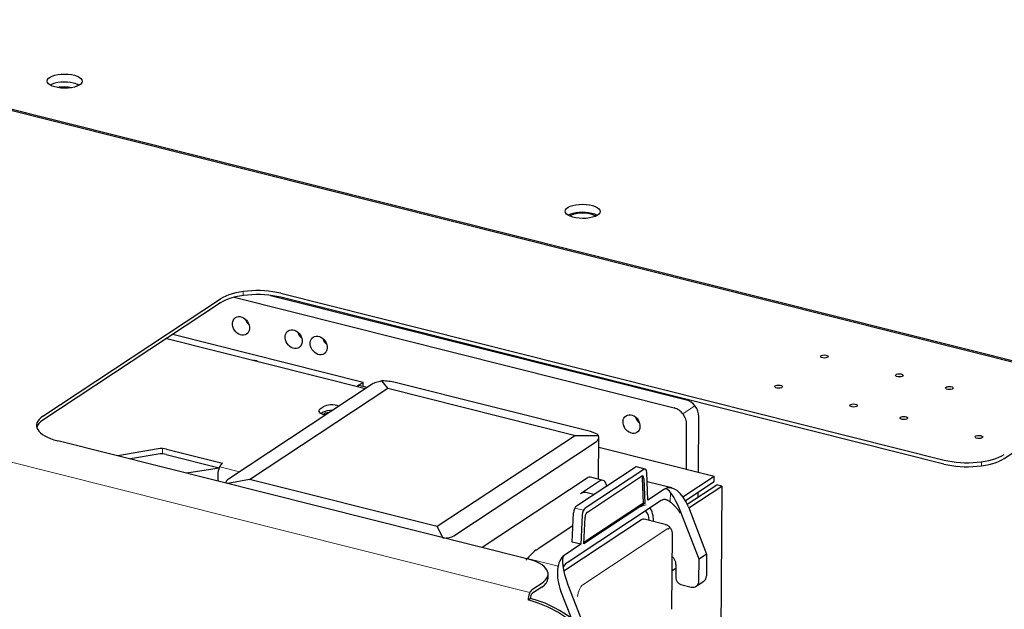
# Model space of a CAD drawing. Units: millimetres. Extents: x 0 to 699, y -2 to 420.
# Drawn here: x 35 to 45, y 102 to 107 of the extents above; entities that cross this region are included whole.
import ezdxf

# ---------------------------------------------------------------- set-up
doc = ezdxf.new("R2010")
doc.units = ezdxf.units.MM
doc.layers.add('10', color=7, linetype='Continuous', true_color=0xffffff)
doc.layers.add('210', color=7, linetype='Continuous', true_color=0xffffff)
doc.styles.add('iso-1', font='isocp.shx')
doc.dimstyles.get("Standard").update_dxf_attribs({"dimtxt": 0.18, "dimasz": 0.18, "dimexe": 0.18, "dimexo": 0.0625, "dimgap": 0.09, "dimtad": 0, "dimtih": 1, "dimtoh": 1, "dimdec": 4, "dimzin": 0, "dimdsep": 46, "dimtxsty": 'Standard', "dimcen": 0.09, "dimadec": 0, "dimazin": 0, "dimtfac": 1, "dimtdec": 4, "dimtofl": 0, "dimtmove": 0, "dimatfit": 3, "dimfxl": 1, "dimtolj": 1, "dimtzin": 0, "dimarcsym": 0})

# ---------------------------------------------------------------- blocks, each defined once
blk = doc.blocks.new('_U36')
at = {"layer": '210', "color": 2, "linetype": 'Continuous', "lineweight": 13, "insert": (334.576643, 169.223615), "char_height": 3.5, "attachment_point": 7, "rotation": 90, "line_spacing_factor": 0.963855, "style": 'iso-1'}
blk.add_mtext('\\W0.8000;3610', dxfattribs=at)

msp = doc.modelspace()

# ---------------------------------------------------------------- linework, layer by layer
at = {"layer": '10', "color": 30, "linetype": 'Continuous', "lineweight": 25}
for p, q in [((45.58879, 103.77509), (33.90133, 106.71088)), ((45.6036, 103.78487), (33.97478, 106.70593)), ((37.51875, 104.6814), (43.99279, 103.05518)), ((36.92981, 104.58751), (35.19659, 103.44294)), ((35.19687, 103.48214), (36.93009, 104.62671)), ((37.06253, 104.64204), (41.35967, 103.56264)), ((37.4181, 104.66076), (41.47818, 103.6409)), ((43.9925, 103.01598), (37.51847, 104.6422)), ((36.46615, 104.28131), (38.32414, 103.81459)), ((36.40507, 104.24098), (38.34697, 103.75319)), ((38.26307, 103.77427), (38.32414, 103.81459)), ((38.32384, 103.77416), (38.32414, 103.81459)), ((38.56227, 103.75579), (38.50689, 103.82612)), ((40.54209, 103.33216), (38.63653, 103.81082)), ((38.40106, 103.78895), (37.00856, 102.86938)), ((37.21421, 102.86557), (38.56227, 103.75579)), ((38.28214, 103.78463), (38.26552, 103.77365)), ((38.28214, 103.78463), (38.36356, 103.76418)), ((38.56227, 103.75579), (40.39455, 103.29554)), ((44.58116, 103.07067), (45.5885, 103.73589)), ((37.90438, 103.55378), (37.93401, 103.57335)), ((37.93363, 103.52108), (37.91255, 103.50716)), ((41.59541, 102.93721), (41.59938, 103.47955)), ((41.47769, 102.96675), (41.48087, 103.40129)), ((39.9218, 102.09272), (35.34112, 103.24335)), ((40.39455, 103.29554), (39.04649, 102.40532)), ((39.20729, 102.31708), (40.59979, 103.23665)), ((40.39455, 103.29554), (40.61976, 103.29539)), ((40.62167, 102.86682), (40.62466, 103.27537)), ((36.3229, 103.16405), (35.92739, 103.09607)), ((36.40188, 103.16148), (36.95006, 103.02378)), ((40.62388, 103.18125), (41.75085, 102.89817)), ((36.32251, 103.11178), (36.05079, 103.06508)), ((36.4015, 103.10921), (36.91819, 102.97943)), ((36.91684, 102.97617), (36.60311, 102.92633)), ((40.40593, 102.60778), (40.97659, 102.98462)), ((41.06209, 102.96315), (40.49144, 102.5863)), ((41.07563, 102.9663), (40.99012, 102.98778)), ((36.90504, 102.91603), (36.90456, 102.8506)), ((37.21421, 102.86557), (37.00229, 102.82608)), ((39.04649, 102.40532), (37.21421, 102.86557)), ((40.50872, 102.87883), (39.48462, 102.20254)), ((40.63087, 102.84814), (40.4457, 102.72586)), ((40.51177, 102.54772), (41.04099, 102.8972)), ((40.66472, 102.85603), (40.54257, 102.88671)), ((41.05878, 102.634), (41.05067, 102.87844)), ((41.06289, 102.87537), (41.071, 102.63093)), ((41.10028, 102.66327), (41.09129, 102.93404)), ((41.33556, 102.78221), (41.09432, 102.84281)), ((41.44502, 102.69621), (41.75085, 102.89817)), ((41.46836, 102.6596), (41.75047, 102.8459)), ((41.75047, 102.8459), (41.75085, 102.89817)), ((36.98374, 102.83697), (36.9837, 102.83074)), ((41.26323, 102.77088), (41.10028, 102.66327)), ((41.48669, 102.62343), (41.77471, 102.81363)), ((41.50105, 102.58838), (41.82357, 102.80136)), ((41.59363, 102.69405), (41.59398, 102.74254)), ((41.82357, 102.80136), (41.77471, 102.81363)), ((41.82357, 102.80136), (41.8094, 100.86747)), ((41.23293, 102.65985), (40.31447, 102.05332)), ((40.5734, 102.71836), (40.49647, 102.73769)), ((41.47534, 102.64676), (41.47547, 102.66428)), ((41.071, 102.63093), (40.47755, 102.23904)), ((41.05878, 102.634), (40.47809, 102.25053)), ((41.071, 102.63093), (41.05878, 102.634)), ((41.6016, 102.08745), (41.41856, 102.56129)), ((41.49736, 102.59797), (41.67567, 102.13636)), ((41.04053, 102.47163), (40.28147, 101.97037)), ((40.36296, 102.25431), (40.37602, 102.53964)), ((40.46152, 102.51816), (40.44847, 102.23283)), ((40.47755, 102.23904), (40.48934, 102.49661)), ((41.27256, 102.42515), (41.0649, 102.47731)), ((41.15657, 102.45783), (41.15643, 102.459)), ((41.15654, 102.45428), (41.15657, 102.45783)), ((39.04649, 102.40532), (39.09824, 102.29959)), ((40.37022, 102.41277), (40.03144, 102.18905)), ((41.33674, 101.59889), (41.3421, 102.33063)), ((40.44847, 102.23283), (40.28551, 102.12523)), ((40.44847, 102.23283), (40.36296, 102.25431)), ((41.60006, 101.87629), (41.6016, 102.08745)), ((41.67567, 102.13636), (41.6016, 102.08745)), ((41.67567, 102.13636), (41.67413, 101.9252)), ((40.28479, 102.0248), (40.27947, 102.01691)), ((41.33951, 101.97724), (41.3758, 102.0012)), ((41.37606, 102.03728), (41.37511, 101.90662)), ((40.12787, 101.90364), (40.12816, 101.94284)), ((40.06576, 101.81473), (39.9754, 101.75505)), ((39.97569, 101.79426), (40.06605, 101.85393)), ((40.32234, 101.83737), (40.49327, 101.39488)), ((41.42359, 101.84207), (41.52619, 101.8163)), ((41.574, 101.82318), (41.64807, 101.87209)), ((39.93217, 101.6901), (39.95439, 101.70477)), ((40.35521, 101.51162), (40.25299, 101.77622))]:
    msp.add_line(p, q, dxfattribs=at)
at = {"layer": '10', "color": 155, "linetype": 'Continuous', "lineweight": 13}
for p, q in [((37.15175, 104.69856), (37.15146, 104.65936)), ((31.10581, 103.98313), (39.94958, 101.76165)), ((41.44297, 103.5063), (41.56148, 103.58456)), ((36.36331, 103.11437), (36.3637, 103.16664)), ((44.3595, 102.99882), (44.35979, 103.03802)), ((36.92305, 102.99005), (37.1174, 102.94124)), ((41.32127, 102.64494), (41.32197, 102.74003)), ((40.38876, 102.58691), (40.47427, 102.56543)), ((41.29817, 102.38567), (40.46805, 101.83748)), ((39.92654, 102.09386), (40.2254, 102.01879))]:
    msp.add_line(p, q, dxfattribs=at)
at = {"layer": '10', "color": 30, "linetype": 'Continuous', "lineweight": 25}
for centre, major_axis, ratio in [((35.40862, 106.75087), (-0.17142, 0.00126), 0.404129), ((40.46569, 105.48058), (-0.17142, 0.00126), 0.404129), ((37.13132, 104.36295), (0.05353, -0.08106), 0.783544), ((37.64435, 104.23408), (0.05353, -0.08106), 0.783544), ((37.88865, 104.17271), (0.05353, -0.08106), 0.783544), ((42.8235, 104.06459), (0.03714, -0.00027), 0.404129), ((43.5564, 103.88049), (0.03714, -0.00027), 0.404129), ((42.37908, 103.77111), (0.03714, -0.00027), 0.404129), ((44.04501, 103.75776), (0.03714, -0.00027), 0.404129), ((43.11199, 103.58701), (0.03714, -0.00027), 0.404129), ((40.94244, 103.40563), (0.05353, -0.08106), 0.783544), ((43.6006, 103.46428), (0.03714, -0.00027), 0.404129), ((44.33351, 103.28018), (0.03714, -0.00027), 0.404129)]:
    msp.add_ellipse(centre, major_axis=major_axis, ratio=ratio, dxfattribs=at)
for centre, major_axis, ratio, start_param, end_param in [((35.40804, 106.67247), (-0.17142, 0.00126), 0.404129, 4.1702573, 5.6817598), ((35.40776, 106.63327), (-0.15, 0.0011), 0.404129, 4.2414368, 5.1834231), ((35.40804, 106.67247), (-0.17142, 0.00126), 0.404129, 3.7430009, 4.1702573), ((40.46512, 105.40218), (-0.17142, 0.00126), 0.404129, 4.1702573, 5.6817598), ((40.46512, 105.40218), (-0.15, 0.0011), 0.404129, 4.1702611, 5.726628), ((40.46512, 105.40218), (-0.15, 0.0011), 0.404129, 3.6982365, 4.1702611), ((40.46512, 105.40218), (-0.17142, 0.00126), 0.404129, 3.7430009, 4.1702573), ((37.29626, 104.49546), (0.42856, -0.00314), 0.404129, 1.0286651, 2.5994615), ((37.29655, 104.53466), (-0.42856, 0.00314), 0.404129, 4.1702578, 5.7410541), ((37.24983, 104.44121), (-0.05353, 0.08106), 0.783544, 1.2024423, 1.9392435), ((37.76286, 104.31234), (-0.05353, 0.08106), 0.783544, 1.2024423, 1.9392435), ((38.00717, 104.25097), (-0.05353, 0.08106), 0.783544, 1.2024423, 1.9392435), ((37.27117, 103.78861), (0.1417, -0.21458), 0.783544, 2.3496333, 2.5171188), ((38.54781, 103.77416), (0.17143, 0.02), 0.333247, 1.7727347, 2.5581328), ((38.54781, 103.77416), (0.17129, -0.01369), 0.292601, 1.0498965, 1.8352946), ((41.47723, 103.51023), (-0.07872, 0.11921), 0.783544, 4.0042532, 5.5750495), ((37.98989, 103.5323), (0.1, -0.00073), 0.404129, 2.5994615, 4.3623829), ((38.01913, 103.4996), (-0.1, 0.00073), 0.404129, 4.6667284, 5.7410541), ((38.01951, 103.55187), (0.1, -0.00073), 0.404129, 0.8365351, 2.5994615), ((38.00432, 103.48982), (0.07143, -0.00052), 0.404129, 1.7586947, 2.8504964), ((41.35872, 103.43197), (0.07872, -0.11921), 0.783544, 0.8626605, 2.4334569), ((35.56333, 103.39009), (-0.42856, 0.00314), 0.404129, 5.7410541, 7.3118504), ((35.56304, 103.35089), (0.42856, -0.00314), 0.404129, 2.5994615, 3.0281912), ((41.06095, 103.48389), (-0.05353, 0.08106), 0.783544, 1.2024423, 1.9392435), ((40.45337, 103.2955), (0.17129, -0.01369), 0.292601, 0.2644983, 1.0498965), ((40.45337, 103.2955), (0.17088, -0.02534), 0.463274, 5.8061952, 6.5915933), ((36.35744, 103.13213), (-0.08571, 0.00063), 0.404129, 4.1702578, 5.1301889), ((36.35706, 103.07986), (0.08571, -0.00063), 0.404129, 1.0286651, 1.9885962), ((44.21471, 103.16272), (-0.42856, 0.00314), 0.404129, 1.0286651, 2.5994615), ((44.215, 103.20192), (0.42856, -0.00314), 0.404129, 4.1702578, 5.7410541), ((36.94948, 102.94538), (0.02088, 0.08313), 0.471952, 0.4761845, 2.0469809), ((40.9762, 102.93236), (-0.01392, -0.05542), 0.471952, 3.1415765, 3.6177772), ((41.06171, 102.91088), (0.01392, 0.05542), 0.471952, 5.2583867, 6.7593699), ((37.15531, 102.85459), (0.17143, 0.02), 0.333247, 2.5581328, 3.100249), ((40.50776, 102.74816), (0.0348, 0.13855), 0.471952, 6.2831692, 6.7593699), ((40.62991, 102.71747), (0.0348, 0.13855), 0.471952, 5.486899, 6.7593699), ((41.0407, 102.858), (-0.01044, -0.04157), 0.471952, 2.116794, 3.6177772), ((41.02849, 102.86106), (-0.01044, -0.04157), 0.471952, 2.116794, 2.796332), ((41.36403, 102.50992), (-0.07627, 0.27224), 0.546307, 4.8859024, 6.4566987), ((41.35931, 102.52216), (-0.0923, 0.25064), 0.25929, 4.7732426, 6.3440389), ((40.44426, 102.52986), (-0.0522, -0.20783), 0.471952, 3.1415765, 3.6177772), ((41.23178, 102.50305), (-0.04176, -0.16626), 0.471952, 3.2780336, 3.6177772), ((40.40555, 102.55551), (-0.01392, -0.05542), 0.471952, 3.6177772, 5.1187604), ((40.49105, 102.53403), (0.01392, 0.05542), 0.471952, 0.4761845, 1.9771677), ((41.01837, 102.38565), (-0.04524, -0.18012), 0.471952, 2.140934, 2.947881), ((40.51149, 102.50852), (-0.01044, -0.04157), 0.471952, 3.6177772, 5.1187604), ((41.03984, 102.37755), (0.02506, 0.09976), 0.471952, 6.283165, 6.7593699), ((39.06087, 102.37593), (0.17088, -0.02534), 0.463274, 5.020797, 5.8061952), ((39.92419, 101.98035), (0.1599, 0.22372), 0.247907, 0.6953988, 1.308379), ((39.6996, 101.94598), (0.42856, -0.00314), 0.404129, 5.7410541, 7.3118504), ((40.38632, 101.86427), (-0.07627, 0.27224), 0.546307, 0.1735134, 1.7443098), ((40.38159, 101.8765), (-0.0923, 0.25064), 0.25929, 0.0608537, 1.63165), ((41.30277, 102.05569), (0.04723, -0.07153), 0.783544, 0.8626605, 1.9003896), ((40.31332, 101.89652), (-0.04176, -0.16626), 0.471952, 3.6177772, 3.9575208), ((39.69931, 101.90678), (-0.42856, 0.00314), 0.404129, 2.5994615, 3.1416044), ((41.42397, 101.89434), (0.03149, -0.04768), 0.783544, 4.0042532, 5.5750495), ((41.60084, 101.94361), (-0.04723, 0.07153), 0.783544, 3.1416202, 4.0042532), ((39.97513, 101.71847), (-0.02019, -0.08036), 0.471952, 3.6177772, 5.1885735), ((41.52677, 101.8947), (0.04723, -0.07153), 0.783544, 5.5750495, 7.1458458), ((39.92452, 100.64475), (-0.62978, 0.95368), 0.783544, 4.0042532, 5.5750495), ((39.97513, 101.71847), (-0.00974, -0.03879), 0.471952, 3.6177772, 5.1885735), ((39.94674, 100.65943), (0.62978, -0.95368), 0.783544, 0.8626605, 2.4334569)]:
    msp.add_ellipse(centre, major_axis=major_axis, ratio=ratio, start_param=start_param, end_param=end_param, dxfattribs=at)
at = {"layer": '10', "color": 155, "linetype": 'Continuous', "lineweight": 13}
for centre, major_axis, start_param, end_param in [((41.03984, 102.37755), (0.05986, 0.23831), 0.1278473, 0.5355926), ((41.32079, 102.30698), (-0.02506, -0.09976), 3.6938317, 4.0336174), ((40.46751, 101.7435), (-0.02506, -0.09976), 3.6206218, 5.0323369)]:
    msp.add_ellipse(centre, major_axis=major_axis, ratio=0.471952, start_param=start_param, end_param=end_param, dxfattribs=at)
at = {"layer": '10', "color": 30, "linetype": 'Continuous', "lineweight": 25}
for points, knots in [([(41.41839, 102.5372), (41.41805, 102.53773), (41.4177, 102.53827), (41.41701, 102.53935), (41.41597, 102.54096), (41.41354, 102.5447), (41.41141, 102.54787), (41.40712, 102.55416), (41.40421, 102.55829), (41.3953, 102.57049), (41.38915, 102.57836), (41.37959, 102.58979), (41.37635, 102.59353), (41.36976, 102.60088), (41.36642, 102.60449), (41.36131, 102.60979), (41.35959, 102.61154), (41.35614, 102.61498), (41.35442, 102.61668), (41.34922, 102.62167), (41.34573, 102.62489), (41.33872, 102.6311), (41.3352, 102.63409), (41.32811, 102.63981), (41.32455, 102.64255), (41.32008, 102.64581), (41.31919, 102.64645), (41.31739, 102.64771), (41.31649, 102.64834), (41.31381, 102.65018), (41.31202, 102.65137), (41.3067, 102.65478), (41.30319, 102.65687), (41.29626, 102.66067), (41.29284, 102.66237), (41.2878, 102.66461), (41.28613, 102.6653), (41.28283, 102.66656), (41.28122, 102.66713), (41.27647, 102.66864), (41.27345, 102.66939), (41.26915, 102.6701), (41.26775, 102.67027), (41.26573, 102.67042), (41.26473, 102.67046), (41.26376, 102.67047), (41.26312, 102.67046), (41.2628, 102.67046), (41.26248, 102.67045)], [0, 0, 0, 0, 0.0078125, 0.0078125, 0.015625, 0.03125, 0.0625, 0.0625, 0.125, 0.125, 0.25, 0.25, 0.3125, 0.3125, 0.375, 0.375, 0.40625, 0.40625, 0.4375, 0.4375, 0.5, 0.5, 0.5625, 0.5625, 0.625, 0.625, 0.640625, 0.640625, 0.65625, 0.65625, 0.6875, 0.6875, 0.75, 0.75, 0.8125, 0.8125, 0.84375, 0.84375, 0.875, 0.875, 0.9375, 0.9375, 0.96875, 0.96875, 0.984375, 0.9921875, 0.9921875, 1, 1, 1, 1]), ([(41.15657, 102.45783), (41.15676, 102.47713), (41.1534, 102.52293), (41.13959, 102.56382), (41.12556, 102.58567), (41.12361, 102.58844)], [0, 0, 0, 0, 0.3594492, 0.9154323, 1, 1, 1, 1]), ([(41.3421, 102.33063), (41.34215, 102.33551), (41.34127, 102.35045), (41.33453, 102.37514), (41.31697, 102.40106), (41.29484, 102.41836), (41.27861, 102.42279), (41.27221, 102.42376)], [0, 0, 0, 0, 0.1150772, 0.3577828, 0.5985187, 0.8512419, 1, 1, 1, 1]), ([(40.01145, 102.17751), (40.01534, 102.17952), (40.01895, 102.18149), (40.02561, 102.18534), (40.02867, 102.18722), (40.03144, 102.18905)], [0, 0, 0, 0, 0.5, 0.5, 1, 1, 1, 1])]:
    msp.add_open_spline(points, degree=3, knots=knots, dxfattribs=at)

# ---------------------------------------------------------------- dimensions: what is measured, and where the dimension line sits
at = {"layer": '210', "color": 2, "linetype": 'Continuous', "lineweight": 13}
dim = msp.add_ordinate_dim(feature_location=(334.2622, 167.80178), offset=(-334.2622, -167.80178), dtype=1, origin=(45.4625, 331.80178), text='\\C2;3610', dimstyle='Standard', override={"dimtxt": 3.5, "dimasz": 3.5, "dimexe": 2, "dimexo": 0, "dimgap": 1.05, "dimtad": 1, "dimtih": 1, "dimdec": 2, "dimlfac": 1, "dimzin": 8, "dimdsep": 44, "dimlunit": 2, "dimpost": '', "dimtxsty": 'iso-1', "dimsah": 1, "dimse1": 0, "dimse2": 0, "dimsd1": 0, "dimsd2": 0, "dimclrd": 3, "dimclre": 3, "dimclrt": 2, "dimtol": 0, "dimtm": -0.1, "dimtfac": 1, "dimtdec": 2, "dimtofl": 1, "dimtmove": 0, "dimtzin": 8, "dimlwd": 13, "dimlwe": 13}, dxfattribs=at)
dim.commit()
dim.dimension.update_dxf_attribs({"geometry": '_U36', "text_midpoint": (331.4622, 172.64993), "text_rotation": 90})

doc.saveas('drawing.dxf')
